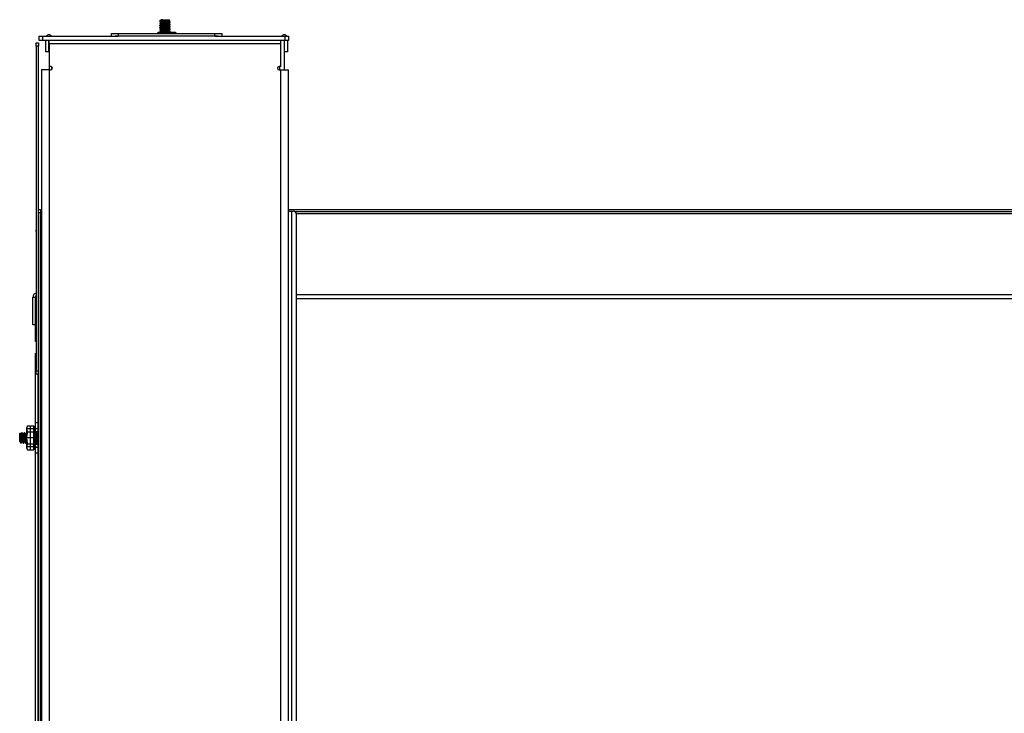
# Model space of a CAD drawing. Units: inches. Extents: x -32 to 92, y -42 to 80.
# Drawn here: x 12 to 30, y -22 to -10 of the extents above; entities that cross this region are included whole.
import ezdxf

# ---------------------------------------------------------------- set-up
doc = ezdxf.new("R2010")
doc.units = ezdxf.units.IN
doc.header["$MEASUREMENT"] = 0
doc.layers.add('TFR-TRI', color=7, linetype='CONTINUOUS')

msp = doc.modelspace()

# ---------------------------------------------------------------- linework, layer by layer
at = {"layer": 'TFR-TRI', "color": 18, "linetype": 'Continuous'}
for p, q in [((14.891, -9.642), (14.875, -9.627)), ((14.715, -9.64), (14.704, -9.646)), ((14.715, -9.682), (14.704, -9.688)), ((14.704, -9.688), (14.704, -9.694)), ((14.715, -9.723), (14.704, -9.73)), ((14.704, -9.73), (14.704, -9.736)), ((14.715, -9.765), (14.704, -9.771)), ((14.704, -9.772), (14.704, -9.778)), ((14.715, -9.807), (14.704, -9.813)), ((14.705, -9.646), (14.72, -9.64)), ((14.705, -9.652), (14.705, -9.646)), ((14.706, -9.647), (14.705, -9.646)), ((14.705, -9.646), (14.721, -9.646)), ((14.705, -9.654), (14.725, -9.665)), ((14.705, -9.688), (14.714, -9.685)), ((14.706, -9.688), (14.705, -9.688)), ((14.719, -9.691), (14.705, -9.695)), ((14.705, -9.695), (14.725, -9.707)), ((14.705, -9.729), (14.714, -9.727)), ((14.706, -9.73), (14.705, -9.729)), ((14.705, -9.737), (14.725, -9.749)), ((14.705, -9.771), (14.714, -9.769)), ((14.706, -9.772), (14.705, -9.771)), ((14.705, -9.778), (14.725, -9.79)), ((14.712, -9.65), (14.706, -9.654)), ((14.719, -9.732), (14.706, -9.736)), ((14.719, -9.774), (14.706, -9.778)), ((14.729, -9.648), (14.712, -9.65)), ((14.714, -9.685), (14.733, -9.683)), ((14.714, -9.727), (14.733, -9.725)), ((14.714, -9.769), (14.733, -9.766)), ((14.726, -9.633), (14.715, -9.64)), ((14.726, -9.675), (14.715, -9.682)), ((14.726, -9.717), (14.715, -9.723)), ((14.726, -9.758), (14.715, -9.765)), ((14.726, -9.8), (14.715, -9.807)), ((14.74, -9.689), (14.719, -9.691)), ((14.74, -9.73), (14.719, -9.732)), ((14.74, -9.772), (14.719, -9.774)), ((14.72, -9.64), (14.743, -9.635)), ((14.721, -9.646), (14.754, -9.646)), ((14.725, -9.632), (14.725, -9.634)), ((14.725, -9.632), (14.727, -9.632)), ((14.725, -9.665), (14.725, -9.676)), ((14.725, -9.706), (14.725, -9.717)), ((14.725, -9.748), (14.725, -9.759)), ((14.725, -9.79), (14.725, -9.801)), ((14.726, -9.665), (14.728, -9.663)), ((14.726, -9.706), (14.733, -9.703)), ((14.726, -9.706), (14.726, -9.706)), ((14.726, -9.748), (14.728, -9.746)), ((14.726, -9.789), (14.734, -9.787)), ((14.726, -9.79), (14.726, -9.789)), ((14.727, -9.632), (14.732, -9.632)), ((14.73, -9.632), (14.727, -9.634)), ((14.733, -9.639), (14.727, -9.639)), ((14.737, -9.673), (14.727, -9.675)), ((14.745, -9.713), (14.727, -9.717)), ((14.738, -9.756), (14.727, -9.759)), ((14.747, -9.796), (14.727, -9.8)), ((14.728, -9.663), (14.738, -9.661)), ((14.728, -9.746), (14.74, -9.744)), ((14.754, -9.646), (14.729, -9.648)), ((14.732, -9.632), (14.73, -9.632)), ((14.738, -9.632), (14.732, -9.632)), ((14.741, -9.639), (14.733, -9.639)), ((14.733, -9.683), (14.759, -9.681)), ((14.733, -9.703), (14.747, -9.701)), ((14.733, -9.725), (14.759, -9.722)), ((14.733, -9.766), (14.759, -9.764)), ((14.733, -9.808), (14.759, -9.806)), ((14.734, -9.787), (14.749, -9.784)), ((14.753, -9.67), (14.737, -9.673)), ((14.756, -9.632), (14.738, -9.632)), ((14.738, -9.661), (14.756, -9.659)), ((14.755, -9.753), (14.738, -9.756)), ((14.768, -9.686), (14.74, -9.689)), ((14.768, -9.728), (14.74, -9.73)), ((14.74, -9.744), (14.758, -9.742)), ((14.768, -9.77), (14.74, -9.772)), ((14.743, -9.635), (14.758, -9.632)), ((14.765, -9.711), (14.745, -9.713)), ((14.747, -9.701), (14.768, -9.699)), ((14.767, -9.794), (14.747, -9.796)), ((14.749, -9.784), (14.77, -9.782)), ((14.775, -9.668), (14.753, -9.67)), ((14.768, -9.645), (14.754, -9.646)), ((14.778, -9.751), (14.755, -9.753)), ((14.758, -9.632), (14.756, -9.632)), ((14.756, -9.659), (14.778, -9.656)), ((14.758, -9.742), (14.781, -9.739)), ((14.759, -9.632), (14.768, -9.632)), ((14.759, -9.681), (14.79, -9.679)), ((14.759, -9.722), (14.79, -9.72)), ((14.759, -9.764), (14.79, -9.762)), ((14.759, -9.806), (14.79, -9.804)), ((14.789, -9.708), (14.765, -9.711)), ((14.791, -9.792), (14.767, -9.794)), ((14.768, -9.632), (14.799, -9.632)), ((14.799, -9.644), (14.768, -9.645)), ((14.799, -9.684), (14.768, -9.686)), ((14.768, -9.699), (14.792, -9.697)), ((14.799, -9.726), (14.768, -9.728)), ((14.799, -9.767), (14.768, -9.77)), ((14.77, -9.782), (14.794, -9.78)), ((14.8, -9.666), (14.775, -9.668)), ((14.778, -9.656), (14.803, -9.654)), ((14.803, -9.749), (14.778, -9.751)), ((14.781, -9.739), (14.806, -9.737)), ((14.814, -9.706), (14.789, -9.708)), ((14.79, -9.679), (14.799, -9.678)), ((14.79, -9.72), (14.799, -9.72)), ((14.79, -9.762), (14.799, -9.761)), ((14.79, -9.804), (14.799, -9.803)), ((14.816, -9.789), (14.791, -9.792)), ((14.792, -9.697), (14.817, -9.695)), ((14.794, -9.78), (14.819, -9.778)), ((14.799, -9.632), (14.799, -9.644)), ((14.799, -9.632), (14.83, -9.632)), ((14.849, -9.639), (14.799, -9.639)), ((14.816, -9.643), (14.799, -9.644)), ((14.799, -9.678), (14.831, -9.676)), ((14.799, -9.678), (14.799, -9.684)), ((14.809, -9.683), (14.799, -9.684)), ((14.799, -9.72), (14.831, -9.717)), ((14.799, -9.72), (14.799, -9.726)), ((14.809, -9.725), (14.799, -9.726)), ((14.799, -9.761), (14.831, -9.759)), ((14.799, -9.761), (14.799, -9.767)), ((14.809, -9.767), (14.799, -9.767)), ((14.799, -9.803), (14.831, -9.801)), ((14.799, -9.803), (14.799, -9.809)), ((14.825, -9.664), (14.8, -9.666)), ((14.803, -9.654), (14.828, -9.652)), ((14.827, -9.747), (14.803, -9.749)), ((14.806, -9.737), (14.83, -9.735)), ((14.839, -9.681), (14.809, -9.683)), ((14.839, -9.723), (14.809, -9.725)), ((14.839, -9.764), (14.809, -9.767)), ((14.839, -9.806), (14.809, -9.808)), ((14.837, -9.704), (14.814, -9.706)), ((14.843, -9.641), (14.816, -9.643)), ((14.839, -9.787), (14.816, -9.789)), ((14.817, -9.695), (14.84, -9.692)), ((14.819, -9.778), (14.842, -9.775)), ((14.846, -9.661), (14.825, -9.664)), ((14.848, -9.744), (14.827, -9.747)), ((14.828, -9.652), (14.849, -9.65)), ((14.83, -9.632), (14.857, -9.632)), ((14.83, -9.735), (14.851, -9.733)), ((14.831, -9.676), (14.859, -9.673)), ((14.831, -9.717), (14.859, -9.715)), ((14.831, -9.759), (14.859, -9.757)), ((14.831, -9.801), (14.859, -9.798)), ((14.856, -9.702), (14.837, -9.704)), ((14.866, -9.679), (14.839, -9.681)), ((14.866, -9.721), (14.839, -9.723)), ((14.866, -9.762), (14.839, -9.764)), ((14.858, -9.785), (14.839, -9.787)), ((14.866, -9.804), (14.839, -9.806)), ((14.84, -9.692), (14.858, -9.69)), ((14.842, -9.775), (14.86, -9.773)), ((14.866, -9.64), (14.843, -9.641)), ((14.863, -9.659), (14.846, -9.661)), ((14.864, -9.742), (14.848, -9.744)), ((14.881, -9.639), (14.849, -9.639)), ((14.849, -9.65), (14.864, -9.647)), ((14.851, -9.733), (14.873, -9.728)), ((14.869, -9.699), (14.856, -9.702)), ((14.857, -9.632), (14.88, -9.632)), ((14.858, -9.69), (14.872, -9.687)), ((14.87, -9.783), (14.858, -9.785)), ((14.859, -9.673), (14.88, -9.671)), ((14.859, -9.715), (14.88, -9.713)), ((14.859, -9.757), (14.88, -9.754)), ((14.859, -9.798), (14.88, -9.796)), ((14.86, -9.773), (14.872, -9.77)), ((14.872, -9.657), (14.863, -9.659)), ((14.864, -9.647), (14.872, -9.645)), ((14.872, -9.74), (14.864, -9.742)), ((14.88, -9.639), (14.866, -9.64)), ((14.885, -9.677), (14.866, -9.679)), ((14.885, -9.718), (14.866, -9.721)), ((14.885, -9.76), (14.866, -9.762)), ((14.885, -9.802), (14.866, -9.804)), ((14.873, -9.697), (14.869, -9.699)), ((14.873, -9.78), (14.87, -9.783)), ((14.872, -9.645), (14.879, -9.642)), ((14.883, -9.661), (14.872, -9.654)), ((14.872, -9.655), (14.872, -9.657)), ((14.872, -9.687), (14.883, -9.681)), ((14.872, -9.739), (14.872, -9.74)), ((14.872, -9.77), (14.883, -9.764)), ((14.873, -9.655), (14.873, -9.645)), ((14.873, -9.697), (14.873, -9.686)), ((14.895, -9.709), (14.873, -9.697)), ((14.873, -9.697), (14.873, -9.697)), ((14.873, -9.728), (14.883, -9.722)), ((14.873, -9.739), (14.873, -9.728)), ((14.894, -9.751), (14.873, -9.738)), ((14.873, -9.78), (14.873, -9.769)), ((14.894, -9.792), (14.873, -9.78)), ((14.873, -9.812), (14.883, -9.805)), ((14.876, -9.632), (14.882, -9.638)), ((14.879, -9.642), (14.885, -9.638)), ((14.886, -9.637), (14.88, -9.639)), ((14.88, -9.671), (14.894, -9.667)), ((14.88, -9.713), (14.893, -9.709)), ((14.88, -9.754), (14.893, -9.751)), ((14.88, -9.796), (14.893, -9.792)), ((14.882, -9.636), (14.886, -9.637)), ((14.895, -9.667), (14.883, -9.661)), ((14.883, -9.681), (14.894, -9.674)), ((14.883, -9.722), (14.894, -9.716)), ((14.883, -9.764), (14.894, -9.758)), ((14.883, -9.805), (14.894, -9.799)), ((14.894, -9.674), (14.885, -9.677)), ((14.894, -9.716), (14.885, -9.718)), ((14.894, -9.758), (14.885, -9.76)), ((14.894, -9.799), (14.885, -9.802)), ((14.893, -9.674), (14.894, -9.674)), ((14.893, -9.715), (14.894, -9.716)), ((14.893, -9.757), (14.894, -9.758)), ((14.893, -9.799), (14.894, -9.799)), ((14.894, -9.674), (14.894, -9.667)), ((14.894, -9.715), (14.894, -9.709)), ((14.894, -9.757), (14.894, -9.751)), ((14.894, -9.799), (14.894, -9.792)), ((12.52, -9.928), (12.537, -9.928)), ((12.52, -10.007), (12.52, -9.928)), ((12.537, -9.928), (12.58, -9.928)), ((12.58, -9.928), (13.954, -9.928)), ((12.58, -9.928), (12.58, -10.007)), ((13.829, -9.928), (13.829, -9.877)), ((13.829, -9.877), (13.846, -9.877)), ((13.846, -9.877), (13.892, -9.877)), ((13.892, -9.877), (13.954, -9.877)), ((13.925, -9.928), (13.897, -9.928)), ((13.954, -9.928), (13.925, -9.928)), ((13.954, -9.877), (15.704, -9.877)), ((13.954, -9.877), (13.954, -9.928)), ((15.704, -9.928), (13.954, -9.928)), ((14.672, -9.877), (14.673, -9.858)), ((14.673, -9.858), (14.678, -9.858)), ((14.678, -9.858), (14.677, -9.877)), ((14.704, -9.858), (14.678, -9.858)), ((14.704, -9.813), (14.704, -9.819)), ((14.715, -9.848), (14.704, -9.855)), ((14.704, -9.855), (14.704, -9.861)), ((14.705, -9.813), (14.714, -9.81)), ((14.706, -9.813), (14.705, -9.813)), ((14.705, -9.82), (14.725, -9.832)), ((14.705, -9.854), (14.714, -9.852)), ((14.706, -9.855), (14.705, -9.854)), ((14.705, -9.862), (14.725, -9.874)), ((14.719, -9.816), (14.706, -9.819)), ((14.719, -9.857), (14.706, -9.861)), ((14.714, -9.81), (14.733, -9.808)), ((14.714, -9.852), (14.733, -9.85)), ((14.726, -9.842), (14.715, -9.848)), ((14.74, -9.814), (14.719, -9.816)), ((14.74, -9.855), (14.719, -9.857)), ((14.725, -9.831), (14.729, -9.829)), ((14.725, -9.831), (14.725, -9.842)), ((14.725, -9.873), (14.725, -9.877)), ((14.726, -9.872), (14.735, -9.87)), ((14.726, -9.873), (14.726, -9.872)), ((14.74, -9.839), (14.727, -9.842)), ((14.729, -9.829), (14.741, -9.827)), ((14.733, -9.85), (14.759, -9.847)), ((14.735, -9.87), (14.751, -9.867)), ((14.768, -9.811), (14.74, -9.814)), ((14.758, -9.836), (14.74, -9.839)), ((14.768, -9.853), (14.74, -9.855)), ((14.741, -9.827), (14.76, -9.825)), ((14.751, -9.867), (14.772, -9.865)), ((14.78, -9.834), (14.758, -9.836)), ((14.759, -9.847), (14.79, -9.845)), ((14.76, -9.825), (14.783, -9.823)), ((14.799, -9.809), (14.768, -9.811)), ((14.799, -9.851), (14.768, -9.853)), ((14.772, -9.865), (14.797, -9.863)), ((14.819, -9.872), (14.773, -9.877)), ((14.805, -9.832), (14.78, -9.834)), ((14.783, -9.823), (14.808, -9.82)), ((14.79, -9.845), (14.799, -9.845)), ((14.797, -9.863), (14.822, -9.861)), ((14.809, -9.808), (14.799, -9.809)), ((14.799, -9.845), (14.831, -9.842)), ((14.799, -9.845), (14.799, -9.851)), ((14.809, -9.85), (14.799, -9.851)), ((14.829, -9.83), (14.805, -9.832)), ((14.808, -9.82), (14.832, -9.818)), ((14.839, -9.848), (14.809, -9.85)), ((14.841, -9.87), (14.819, -9.872)), ((14.822, -9.861), (14.844, -9.858)), ((14.85, -9.828), (14.829, -9.83)), ((14.831, -9.842), (14.859, -9.84)), ((14.832, -9.818), (14.852, -9.816)), ((14.866, -9.846), (14.839, -9.848)), ((14.859, -9.868), (14.841, -9.87)), ((14.844, -9.858), (14.861, -9.856)), ((14.865, -9.825), (14.85, -9.828)), ((14.852, -9.816), (14.872, -9.812)), ((14.859, -9.84), (14.88, -9.838)), ((14.87, -9.866), (14.859, -9.868)), ((14.861, -9.856), (14.872, -9.853)), ((14.873, -9.823), (14.865, -9.825)), ((14.885, -9.843), (14.866, -9.846)), ((14.873, -9.864), (14.87, -9.866)), ((14.872, -9.822), (14.873, -9.823)), ((14.872, -9.853), (14.883, -9.847)), ((14.873, -9.822), (14.873, -9.811)), ((14.894, -9.834), (14.873, -9.822)), ((14.873, -9.864), (14.873, -9.853)), ((14.989, -9.858), (14.873, -9.858)), ((14.894, -9.876), (14.873, -9.863)), ((14.88, -9.838), (14.893, -9.834)), ((14.883, -9.847), (14.894, -9.841)), ((14.894, -9.841), (14.885, -9.843)), ((14.893, -9.84), (14.894, -9.841)), ((14.894, -9.84), (14.894, -9.834)), ((14.894, -9.877), (14.894, -9.876)), ((14.99, -9.877), (14.989, -9.858)), ((14.989, -9.858), (14.994, -9.858)), ((14.994, -9.858), (14.995, -9.877)), ((15.704, -9.877), (15.767, -9.877)), ((15.704, -9.928), (15.704, -9.877)), ((15.704, -9.928), (16.975, -9.928)), ((15.734, -9.928), (15.704, -9.928)), ((15.762, -9.928), (15.734, -9.928)), ((15.767, -9.877), (15.813, -9.877)), ((15.813, -9.877), (15.829, -9.877)), ((15.829, -9.877), (15.829, -9.928)), ((16.975, -9.928), (17.017, -9.928)), ((16.975, -10.007), (16.975, -9.928)), ((17.017, -9.928), (17.035, -9.928)), ((17.035, -9.928), (17.035, -10.007)), ((12.47, -10.064), (12.47, -10.047)), ((12.47, -10.047), (12.51, -10.047)), ((12.47, -10.107), (12.47, -10.064)), ((12.47, -10.107), (12.47, -15.987)), ((12.51, -10.107), (12.47, -10.107)), ((12.51, -10.047), (12.51, -10.064)), ((12.51, -10.064), (12.51, -10.107)), ((12.51, -15.987), (12.51, -10.107)), ((12.537, -10.007), (12.52, -10.007)), ((12.58, -10.007), (12.537, -10.007)), ((16.975, -10.007), (12.58, -10.007)), ((12.641, -10.208), (12.641, -10.007)), ((12.693, -10.007), (12.693, -10.208)), ((12.703, -10.024), (12.703, -10.007)), ((12.703, -10.067), (12.703, -10.024)), ((12.703, -10.067), (12.703, -10.476)), ((16.896, -10.067), (12.703, -10.067)), ((14.693, -10.007), (14.684, -10.007)), ((14.718, -10.007), (14.693, -10.007)), ((14.719, -10.007), (14.718, -10.007)), ((16.896, -10.024), (16.896, -10.007)), ((16.896, -10.067), (16.896, -10.024)), ((16.896, -10.476), (16.896, -10.067)), ((16.956, -10.007), (16.956, -10.536)), ((16.966, -10.208), (16.966, -10.007)), ((17.017, -10.007), (16.975, -10.007)), ((17.035, -10.007), (17.017, -10.007)), ((17.018, -10.007), (17.018, -10.208)), ((12.693, -10.208), (12.641, -10.208)), ((17.018, -10.208), (16.966, -10.208)), ((12.733, -10.476), (12.703, -10.476)), ((12.703, -10.476), (12.703, -10.536)), ((12.754, -10.527), (12.754, -10.485)), ((16.896, -10.476), (16.866, -10.476)), ((16.874, -10.476), (16.874, -10.536)), ((12.583, -10.536), (12.564, -10.536)), ((12.564, -10.536), (12.564, -32.673)), ((12.633, -10.536), (12.583, -10.536)), ((12.703, -10.536), (12.633, -10.536)), ((12.703, -10.536), (12.733, -10.536)), ((12.703, -10.536), (12.703, -32.673)), ((16.866, -10.536), (16.896, -10.536)), ((16.896, -32.673), (16.896, -10.536)), ((16.896, -10.536), (16.965, -10.536)), ((16.965, -10.536), (17.016, -10.536)), ((17.016, -10.536), (17.035, -10.536)), ((17.035, -32.673), (17.035, -10.536)), ((12.51, -13.067), (12.549, -13.067)), ((12.549, -13.127), (12.51, -13.127)), ((12.549, -13.067), (12.549, -13.084)), ((12.549, -13.084), (12.549, -13.127)), ((12.549, -32.483), (12.549, -13.127)), ((17.035, -13.067), (42.148, -13.067)), ((17.035, -13.097), (17.052, -13.097)), ((17.052, -13.097), (17.095, -13.097)), ((17.095, -30.435), (17.095, -13.097)), ((17.095, -13.097), (17.121, -13.097)), ((42.125, -13.106), (17.154, -13.106)), ((17.178, -13.136), (42.101, -13.136)), ((17.181, -30.375), (17.181, -13.157)), ((12.564, -13.324), (12.549, -13.324)), ((12.47, -13.44), (12.47, -13.432)), ((12.47, -13.465), (12.47, -13.44)), ((12.47, -13.466), (12.47, -13.465)), ((12.549, -13.449), (12.564, -13.449)), ((12.552, -13.452), (12.549, -13.458)), ((12.549, -13.523), (12.551, -13.54)), ((12.551, -13.54), (12.553, -13.565)), ((12.559, -13.452), (12.553, -13.452)), ((12.557, -13.466), (12.553, -13.453)), ((12.559, -13.487), (12.557, -13.466)), ((12.564, -13.46), (12.559, -13.452)), ((12.559, -13.453), (12.56, -13.453)), ((12.561, -13.515), (12.559, -13.487)), ((12.56, -13.453), (12.564, -13.478)), ((12.563, -13.547), (12.561, -13.515)), ((12.563, -13.547), (12.564, -13.547)), ((12.564, -13.556), (12.563, -13.547)), ((12.549, -13.624), (12.551, -13.621)), ((12.55, -13.621), (12.561, -13.621)), ((12.553, -13.565), (12.555, -13.588)), ((12.555, -13.588), (12.557, -13.606)), ((12.557, -13.606), (12.561, -13.619)), ((12.561, -13.62), (12.564, -13.626)), ((12.564, -13.557), (12.564, -13.556)), ((12.564, -14.171), (12.549, -14.171)), ((12.549, -14.296), (12.564, -14.296)), ((12.549, -14.584), (12.564, -14.584)), ((17.181, -14.609), (42.098, -14.609)), ((12.41, -14.654), (12.45, -14.654)), ((12.41, -15.154), (12.41, -14.654)), ((12.45, -14.654), (12.45, -15.154)), ((12.455, -15.46), (12.455, -14.654)), ((12.455, -14.654), (12.47, -14.654)), ((12.564, -14.624), (12.549, -14.624)), ((12.564, -14.654), (12.55, -14.654)), ((17.181, -14.678), (42.098, -14.678)), ((12.455, -14.841), (12.45, -14.841)), ((12.45, -14.966), (12.455, -14.966)), ((12.564, -14.841), (12.549, -14.841)), ((12.549, -14.966), (12.564, -14.966)), ((12.45, -15.154), (12.41, -15.154)), ((12.47, -15.44), (12.47, -15.432)), ((12.47, -15.465), (12.47, -15.44)), ((12.47, -15.466), (12.47, -15.465)), ((12.552, -15.452), (12.549, -15.458)), ((12.559, -15.452), (12.553, -15.452)), ((12.557, -15.466), (12.553, -15.453)), ((12.559, -15.487), (12.557, -15.466)), ((12.564, -15.46), (12.559, -15.452)), ((12.559, -15.453), (12.56, -15.453)), ((12.561, -15.515), (12.559, -15.487)), ((12.56, -15.453), (12.564, -15.478)), ((12.455, -16.927), (12.455, -15.668)), ((12.549, -15.523), (12.551, -15.54)), ((12.549, -15.624), (12.551, -15.621)), ((12.55, -15.621), (12.561, -15.621)), ((12.551, -15.54), (12.553, -15.565)), ((12.553, -15.565), (12.555, -15.588)), ((12.555, -15.588), (12.557, -15.606)), ((12.557, -15.606), (12.561, -15.619)), ((12.563, -15.547), (12.561, -15.515)), ((12.561, -15.62), (12.564, -15.626)), ((12.563, -15.547), (12.564, -15.547)), ((12.564, -15.556), (12.563, -15.547)), ((12.564, -15.557), (12.564, -15.556)), ((12.47, -16.029), (12.47, -15.987)), ((12.47, -15.987), (12.51, -15.987)), ((12.47, -16.047), (12.47, -16.029)), ((12.51, -16.047), (12.47, -16.047)), ((12.495, -16.047), (12.495, -16.927)), ((12.51, -32.483), (12.51, -15.987)), ((12.455, -16.927), (12.495, -16.927)), ((12.455, -16.994), (12.455, -16.927)), ((12.495, -16.927), (12.495, -16.994)), ((12.185, -17.114), (12.169, -17.129)), ((12.21, -17.11), (12.197, -17.131)), ((12.214, -17.124), (12.209, -17.111)), ((12.216, -17.11), (12.21, -17.11)), ((12.216, -17.111), (12.217, -17.111)), ((12.223, -17.121), (12.217, -17.111)), ((12.217, -17.111), (12.219, -17.12)), ((12.251, -17.11), (12.239, -17.131)), ((12.258, -17.11), (12.252, -17.11)), ((12.255, -17.124), (12.252, -17.111)), ((12.265, -17.121), (12.258, -17.111)), ((12.258, -17.111), (12.259, -17.111)), ((12.259, -17.111), (12.261, -17.12)), ((12.293, -17.11), (12.281, -17.131)), ((12.299, -17.11), (12.293, -17.11)), ((12.297, -17.124), (12.293, -17.111)), ((12.424, -17.043), (12.298, -17.043)), ((12.312, -16.989), (12.299, -17.018)), ((12.299, -17.043), (12.312, -16.989)), ((12.299, -17.024), (12.299, -17.018)), ((12.299, -17.043), (12.299, -17.024)), ((12.299, -17.111), (12.299, -17.043)), ((12.312, -17.097), (12.299, -17.043)), ((12.299, -17.111), (12.312, -17.097)), ((12.299, -17.205), (12.312, -17.097)), ((12.299, -17.205), (12.299, -17.111)), ((12.305, -17.003), (12.305, -17.004)), ((12.305, -17.004), (12.305, -17.006)), ((12.305, -17.074), (12.305, -17.104)), ((12.305, -17.104), (12.305, -17.137)), ((12.312, -16.989), (12.312, -16.988)), ((12.312, -16.989), (12.424, -16.989)), ((12.312, -17.097), (12.424, -17.097)), ((12.361, -16.989), (12.361, -17.097)), ((12.361, -17.097), (12.361, -17.313)), ((12.424, -17.097), (12.424, -16.989)), ((12.426, -17.09), (12.424, -17.09)), ((12.424, -17.313), (12.424, -17.097)), ((12.425, -17.112), (12.425, -17.09)), ((12.425, -17.17), (12.425, -17.112)), ((12.438, -17.002), (12.426, -17.045)), ((12.426, -17.061), (12.426, -17.045)), ((12.426, -17.106), (12.426, -17.061)), ((12.426, -17.17), (12.426, -17.106)), ((12.429, -17.049), (12.43, -17.044)), ((12.429, -17.049), (12.432, -17.049)), ((12.43, -17.052), (12.429, -17.049)), ((12.429, -17.122), (12.43, -17.114)), ((12.43, -17.044), (12.431, -17.037)), ((12.431, -17.051), (12.43, -17.052)), ((12.43, -17.114), (12.431, -17.106)), ((12.431, -17.037), (12.433, -17.029)), ((12.433, -17.048), (12.431, -17.051)), ((12.431, -17.106), (12.433, -17.098)), ((12.432, -17.04), (12.432, -17.044)), ((12.432, -17.044), (12.432, -17.049)), ((12.432, -17.049), (12.432, -17.074)), ((12.432, -17.074), (12.432, -17.106)), ((12.432, -17.106), (12.432, -17.172)), ((12.433, -17.029), (12.435, -17.02)), ((12.435, -17.042), (12.433, -17.048)), ((12.433, -17.098), (12.435, -17.091)), ((12.435, -17.02), (12.436, -17.017)), ((12.435, -17.02), (12.436, -17.018)), ((12.453, -17.024), (12.435, -17.02)), ((12.436, -17.041), (12.435, -17.042)), ((12.435, -17.091), (12.436, -17.088)), ((12.453, -17.094), (12.435, -17.091)), ((12.436, -17.017), (12.437, -17.014)), ((12.436, -17.018), (12.437, -17.016)), ((12.437, -17.039), (12.436, -17.039)), ((12.436, -17.039), (12.436, -17.041)), ((12.436, -17.088), (12.437, -17.085)), ((12.437, -17.011), (12.438, -17.01)), ((12.437, -17.014), (12.437, -17.011)), ((12.437, -17.016), (12.437, -17.015)), ((12.446, -17.04), (12.437, -17.039)), ((12.438, -17.039), (12.437, -17.039)), ((12.437, -17.082), (12.438, -17.079)), ((12.437, -17.085), (12.437, -17.082)), ((12.455, -17.007), (12.438, -17.002)), ((12.438, -17.004), (12.438, -17.002)), ((12.455, -17.008), (12.438, -17.004)), ((12.438, -17.009), (12.438, -17.004)), ((12.438, -17.01), (12.438, -17.009)), ((12.438, -17.041), (12.438, -17.039)), ((12.438, -17.058), (12.438, -17.041)), ((12.455, -17.044), (12.438, -17.041)), ((12.455, -17.061), (12.438, -17.058)), ((12.438, -17.078), (12.438, -17.058)), ((12.438, -17.079), (12.438, -17.078)), ((12.438, -17.078), (12.455, -17.081)), ((12.441, -17.03), (12.441, -17.02)), ((12.441, -17.04), (12.441, -17.03)), ((12.441, -17.119), (12.441, -17.091)), ((12.446, -17.006), (12.446, -17.004)), ((12.446, -17.011), (12.446, -17.006)), ((12.455, -17.042), (12.446, -17.04)), ((12.446, -17.059), (12.446, -17.042)), ((12.446, -17.08), (12.446, -17.059)), ((12.46, -17.11), (12.448, -17.129)), ((12.449, -17.11), (12.448, -17.119)), ((12.451, -17.033), (12.449, -17.041)), ((12.451, -17.101), (12.449, -17.11)), ((12.453, -17.024), (12.451, -17.033)), ((12.453, -17.094), (12.451, -17.101)), ((12.453, -17.044), (12.454, -17.043)), ((12.454, -17.09), (12.453, -17.093)), ((12.453, -17.093), (12.453, -17.094)), ((12.455, -17.019), (12.454, -17.019)), ((12.454, -17.043), (12.454, -17.042)), ((12.455, -17.084), (12.454, -17.087)), ((12.454, -17.087), (12.454, -17.09)), ((12.455, -17.04), (12.455, -16.994)), ((12.455, -17.088), (12.455, -17.04)), ((12.495, -17.04), (12.455, -17.04)), ((12.455, -17.081), (12.455, -17.084)), ((12.455, -17.097), (12.455, -17.088)), ((12.455, -17.088), (12.495, -17.088)), ((12.455, -17.1), (12.455, -17.097)), ((12.455, -17.104), (12.455, -17.1)), ((12.495, -17.1), (12.455, -17.1)), ((12.455, -17.116), (12.455, -17.104)), ((12.466, -17.11), (12.46, -17.11)), ((12.464, -17.124), (12.46, -17.111)), ((12.466, -17.111), (12.467, -17.111)), ((12.473, -17.121), (12.467, -17.111)), ((12.467, -17.111), (12.469, -17.12)), ((12.501, -17.11), (12.489, -17.131)), ((12.495, -16.994), (12.495, -17.04)), ((12.495, -17.04), (12.495, -17.088)), ((12.495, -17.1), (12.495, -17.103)), ((12.495, -17.103), (12.495, -17.113)), ((12.504, -17.116), (12.501, -17.112)), ((12.506, -17.133), (12.504, -17.116)), ((12.51, -17.099), (12.51, -17.09)), ((12.51, -17.124), (12.51, -17.099)), ((12.557, -17.11), (12.549, -17.11)), ((12.549, -17.112), (12.562, -17.112)), ((12.564, -17.122), (12.557, -17.11)), ((12.558, -17.112), (12.559, -17.115)), ((12.559, -17.115), (12.561, -17.129)), ((12.174, -17.128), (12.18, -17.122)), ((12.174, -17.148), (12.174, -17.124)), ((12.174, -17.174), (12.174, -17.148)), ((12.174, -17.205), (12.174, -17.174)), ((12.174, -17.205), (12.186, -17.205)), ((12.174, -17.236), (12.174, -17.205)), ((12.174, -17.245), (12.174, -17.236)), ((12.177, -17.262), (12.174, -17.246)), ((12.174, -17.246), (12.174, -17.249)), ((12.174, -17.249), (12.174, -17.266)), ((12.174, -17.266), (12.174, -17.272)), ((12.174, -17.277), (12.174, -17.272)), ((12.174, -17.272), (12.175, -17.274)), ((12.174, -17.279), (12.174, -17.277)), ((12.174, -17.279), (12.177, -17.279)), ((12.175, -17.274), (12.176, -17.278)), ((12.176, -17.278), (12.182, -17.289)), ((12.183, -17.285), (12.177, -17.262)), ((12.178, -17.123), (12.18, -17.119)), ((12.18, -17.119), (12.181, -17.124)), ((12.184, -17.126), (12.18, -17.12)), ((12.181, -17.123), (12.181, -17.156)), ((12.181, -17.124), (12.182, -17.139)), ((12.181, -17.156), (12.181, -17.205)), ((12.181, -17.263), (12.181, -17.271)), ((12.181, -17.271), (12.181, -17.278)), ((12.182, -17.139), (12.184, -17.161)), ((12.182, -17.289), (12.189, -17.3)), ((12.188, -17.299), (12.183, -17.285)), ((12.188, -17.132), (12.184, -17.126)), ((12.184, -17.161), (12.185, -17.189)), ((12.185, -17.189), (12.186, -17.205)), ((12.186, -17.205), (12.187, -17.236)), ((12.198, -17.131), (12.187, -17.131)), ((12.19, -17.14), (12.187, -17.132)), ((12.187, -17.236), (12.188, -17.251)), ((12.188, -17.251), (12.19, -17.276)), ((12.188, -17.283), (12.188, -17.251)), ((12.188, -17.299), (12.188, -17.283)), ((12.192, -17.156), (12.19, -17.14)), ((12.19, -17.276), (12.193, -17.293)), ((12.194, -17.177), (12.192, -17.156)), ((12.193, -17.293), (12.196, -17.298)), ((12.196, -17.201), (12.194, -17.177)), ((12.199, -17.226), (12.196, -17.201)), ((12.196, -17.299), (12.208, -17.279)), ((12.198, -17.132), (12.199, -17.132)), ((12.199, -17.132), (12.201, -17.142)), ((12.201, -17.249), (12.199, -17.226)), ((12.201, -17.142), (12.204, -17.158)), ((12.203, -17.266), (12.201, -17.249)), ((12.205, -17.277), (12.203, -17.266)), ((12.204, -17.158), (12.206, -17.18)), ((12.207, -17.279), (12.205, -17.277)), ((12.206, -17.18), (12.208, -17.204)), ((12.207, -17.279), (12.218, -17.279)), ((12.208, -17.204), (12.21, -17.229)), ((12.21, -17.229), (12.213, -17.251)), ((12.213, -17.251), (12.215, -17.268)), ((12.216, -17.146), (12.214, -17.124)), ((12.215, -17.268), (12.218, -17.278)), ((12.218, -17.174), (12.216, -17.146)), ((12.22, -17.205), (12.218, -17.174)), ((12.218, -17.278), (12.224, -17.289)), ((12.219, -17.12), (12.221, -17.139)), ((12.221, -17.214), (12.22, -17.205)), ((12.22, -17.205), (12.226, -17.205)), ((12.221, -17.139), (12.224, -17.165)), ((12.223, -17.245), (12.221, -17.214)), ((12.229, -17.132), (12.223, -17.121)), ((12.225, -17.272), (12.223, -17.245)), ((12.224, -17.165), (12.226, -17.196)), ((12.224, -17.289), (12.23, -17.3)), ((12.228, -17.29), (12.225, -17.272)), ((12.226, -17.196), (12.226, -17.205)), ((12.226, -17.205), (12.229, -17.237)), ((12.23, -17.299), (12.228, -17.29)), ((12.24, -17.131), (12.229, -17.131)), ((12.232, -17.146), (12.229, -17.133)), ((12.229, -17.237), (12.231, -17.265)), ((12.231, -17.265), (12.233, -17.286)), ((12.235, -17.165), (12.232, -17.146)), ((12.233, -17.286), (12.238, -17.299)), ((12.237, -17.188), (12.235, -17.165)), ((12.239, -17.213), (12.237, -17.188)), ((12.238, -17.3), (12.249, -17.279)), ((12.241, -17.237), (12.239, -17.213)), ((12.24, -17.131), (12.24, -17.131)), ((12.24, -17.131), (12.242, -17.136)), ((12.244, -17.257), (12.241, -17.237)), ((12.242, -17.136), (12.244, -17.148)), ((12.244, -17.148), (12.246, -17.167)), ((12.246, -17.272), (12.244, -17.257)), ((12.246, -17.167), (12.249, -17.191)), ((12.248, -17.279), (12.246, -17.272)), ((12.249, -17.278), (12.248, -17.279)), ((12.249, -17.191), (12.251, -17.216)), ((12.249, -17.279), (12.26, -17.279)), ((12.251, -17.216), (12.253, -17.239)), ((12.253, -17.239), (12.255, -17.259)), ((12.257, -17.146), (12.255, -17.124)), ((12.255, -17.259), (12.259, -17.278)), ((12.26, -17.174), (12.257, -17.146)), ((12.259, -17.278), (12.266, -17.289)), ((12.262, -17.205), (12.26, -17.174)), ((12.261, -17.12), (12.263, -17.139)), ((12.262, -17.205), (12.268, -17.205)), ((12.263, -17.214), (12.262, -17.205)), ((12.263, -17.139), (12.265, -17.165)), ((12.265, -17.245), (12.263, -17.214)), ((12.271, -17.132), (12.265, -17.121)), ((12.265, -17.165), (12.267, -17.196)), ((12.267, -17.272), (12.265, -17.245)), ((12.266, -17.289), (12.272, -17.3)), ((12.267, -17.196), (12.268, -17.205)), ((12.269, -17.29), (12.267, -17.272)), ((12.268, -17.205), (12.27, -17.237)), ((12.272, -17.299), (12.269, -17.29)), ((12.281, -17.131), (12.27, -17.131)), ((12.27, -17.237), (12.273, -17.265)), ((12.275, -17.154), (12.271, -17.132)), ((12.273, -17.265), (12.275, -17.286)), ((12.277, -17.175), (12.275, -17.154)), ((12.275, -17.286), (12.279, -17.299)), ((12.28, -17.199), (12.277, -17.175)), ((12.279, -17.299), (12.291, -17.279)), ((12.282, -17.224), (12.28, -17.199)), ((12.281, -17.132), (12.282, -17.132)), ((12.282, -17.132), (12.285, -17.14)), ((12.284, -17.246), (12.282, -17.224)), ((12.286, -17.265), (12.284, -17.246)), ((12.285, -17.14), (12.287, -17.156)), ((12.289, -17.276), (12.286, -17.265)), ((12.287, -17.156), (12.289, -17.177)), ((12.289, -17.177), (12.291, -17.202)), ((12.291, -17.279), (12.289, -17.276)), ((12.291, -17.202), (12.294, -17.227)), ((12.291, -17.279), (12.299, -17.279)), ((12.294, -17.227), (12.296, -17.249)), ((12.296, -17.249), (12.299, -17.269)), ((12.299, -17.141), (12.297, -17.124)), ((12.424, -17.205), (12.298, -17.205)), ((12.299, -17.299), (12.299, -17.205)), ((12.312, -17.313), (12.299, -17.205)), ((12.305, -17.273), (12.305, -17.306)), ((12.425, -17.24), (12.425, -17.17)), ((12.425, -17.298), (12.425, -17.24)), ((12.426, -17.241), (12.426, -17.17)), ((12.426, -17.305), (12.426, -17.241)), ((12.43, -17.129), (12.429, -17.122)), ((12.429, -17.123), (12.448, -17.123)), ((12.429, -17.227), (12.43, -17.219)), ((12.43, -17.235), (12.429, -17.227)), ((12.429, -17.228), (12.448, -17.228)), ((12.431, -17.134), (12.43, -17.129)), ((12.43, -17.219), (12.431, -17.212)), ((12.431, -17.244), (12.43, -17.235)), ((12.433, -17.136), (12.431, -17.134)), ((12.431, -17.212), (12.433, -17.208)), ((12.433, -17.251), (12.431, -17.244)), ((12.432, -17.172), (12.432, -17.244)), ((12.432, -17.244), (12.432, -17.283)), ((12.432, -17.283), (12.432, -17.318)), ((12.435, -17.135), (12.433, -17.136)), ((12.433, -17.208), (12.435, -17.205)), ((12.435, -17.255), (12.433, -17.251)), ((12.436, -17.135), (12.435, -17.135)), ((12.435, -17.135), (12.453, -17.136)), ((12.435, -17.205), (12.436, -17.204)), ((12.453, -17.206), (12.435, -17.205)), ((12.435, -17.255), (12.453, -17.254)), ((12.436, -17.256), (12.435, -17.255)), ((12.437, -17.137), (12.436, -17.135)), ((12.436, -17.135), (12.436, -17.135)), ((12.436, -17.204), (12.437, -17.202)), ((12.436, -17.258), (12.436, -17.256)), ((12.437, -17.261), (12.436, -17.258)), ((12.438, -17.139), (12.437, -17.137)), ((12.437, -17.2), (12.438, -17.196)), ((12.437, -17.202), (12.437, -17.2)), ((12.438, -17.264), (12.437, -17.261)), ((12.438, -17.142), (12.438, -17.139)), ((12.438, -17.168), (12.438, -17.142)), ((12.455, -17.143), (12.438, -17.142)), ((12.455, -17.169), (12.438, -17.168)), ((12.438, -17.195), (12.438, -17.168)), ((12.438, -17.196), (12.438, -17.195)), ((12.438, -17.195), (12.455, -17.196)), ((12.438, -17.268), (12.438, -17.264)), ((12.455, -17.266), (12.438, -17.268)), ((12.438, -17.293), (12.438, -17.268)), ((12.455, -17.291), (12.438, -17.293)), ((12.438, -17.316), (12.438, -17.293)), ((12.441, -17.136), (12.441, -17.119)), ((12.441, -17.228), (12.441, -17.205)), ((12.441, -17.255), (12.441, -17.228)), ((12.446, -17.168), (12.446, -17.142)), ((12.446, -17.196), (12.446, -17.168)), ((12.446, -17.292), (12.446, -17.266)), ((12.446, -17.315), (12.446, -17.292)), ((12.448, -17.119), (12.448, -17.126)), ((12.448, -17.126), (12.449, -17.132)), ((12.449, -17.215), (12.448, -17.223)), ((12.448, -17.223), (12.448, -17.232)), ((12.448, -17.232), (12.449, -17.24)), ((12.449, -17.132), (12.452, -17.136)), ((12.451, -17.209), (12.449, -17.215)), ((12.449, -17.24), (12.45, -17.247)), ((12.45, -17.247), (12.452, -17.253)), ((12.453, -17.206), (12.451, -17.209)), ((12.452, -17.253), (12.453, -17.254)), ((12.453, -17.136), (12.454, -17.136)), ((12.454, -17.204), (12.453, -17.206)), ((12.453, -17.206), (12.453, -17.206)), ((12.453, -17.254), (12.454, -17.256)), ((12.454, -17.136), (12.454, -17.137)), ((12.454, -17.137), (12.455, -17.14)), ((12.455, -17.199), (12.454, -17.202)), ((12.454, -17.202), (12.454, -17.204)), ((12.454, -17.256), (12.454, -17.259)), ((12.454, -17.259), (12.455, -17.262)), ((12.455, -17.14), (12.455, -17.143)), ((12.455, -17.143), (12.455, -17.143)), ((12.455, -17.169), (12.455, -17.143)), ((12.455, -17.169), (12.455, -17.173)), ((12.455, -17.196), (12.455, -17.169)), ((12.455, -17.173), (12.458, -17.197)), ((12.455, -17.196), (12.455, -17.199)), ((12.455, -17.262), (12.455, -17.265)), ((12.455, -17.265), (12.455, -17.266)), ((12.455, -17.288), (12.455, -17.266)), ((12.455, -17.284), (12.458, -17.279)), ((12.455, -17.31), (12.455, -17.288)), ((12.457, -17.279), (12.468, -17.279)), ((12.458, -17.197), (12.46, -17.222)), ((12.46, -17.222), (12.462, -17.245)), ((12.462, -17.245), (12.464, -17.263)), ((12.466, -17.146), (12.464, -17.124)), ((12.464, -17.263), (12.468, -17.277)), ((12.468, -17.174), (12.466, -17.146)), ((12.47, -17.205), (12.468, -17.174)), ((12.468, -17.278), (12.474, -17.289)), ((12.469, -17.12), (12.471, -17.139)), ((12.47, -17.205), (12.476, -17.205)), ((12.471, -17.218), (12.47, -17.205)), ((12.482, -17.23), (12.47, -17.23)), ((12.471, -17.139), (12.474, -17.165)), ((12.473, -17.249), (12.471, -17.218)), ((12.479, -17.132), (12.473, -17.121)), ((12.476, -17.274), (12.473, -17.249)), ((12.474, -17.165), (12.476, -17.196)), ((12.474, -17.289), (12.48, -17.3)), ((12.476, -17.196), (12.476, -17.205)), ((12.482, -17.205), (12.476, -17.205)), ((12.478, -17.292), (12.476, -17.274)), ((12.48, -17.3), (12.478, -17.292)), ((12.49, -17.131), (12.479, -17.131)), ((12.482, -17.142), (12.479, -17.132)), ((12.484, -17.159), (12.482, -17.142)), ((12.482, -17.272), (12.482, -17.205)), ((12.482, -17.205), (12.487, -17.205)), ((12.482, -17.3), (12.482, -17.272)), ((12.482, -17.3), (12.487, -17.291)), ((12.486, -17.18), (12.484, -17.159)), ((12.485, -17.268), (12.485, -17.205)), ((12.485, -17.295), (12.485, -17.268)), ((12.488, -17.205), (12.486, -17.18)), ((12.487, -17.266), (12.487, -17.205)), ((12.487, -17.205), (12.488, -17.205)), ((12.487, -17.291), (12.487, -17.266)), ((12.488, -17.205), (12.49, -17.205)), ((12.49, -17.132), (12.491, -17.133)), ((12.49, -17.205), (12.491, -17.205)), ((12.49, -17.265), (12.49, -17.205)), ((12.49, -17.29), (12.49, -17.265)), ((12.491, -17.133), (12.493, -17.144)), ((12.491, -17.205), (12.492, -17.205)), ((12.492, -17.205), (12.497, -17.205)), ((12.492, -17.205), (12.497, -17.205)), ((12.492, -17.291), (12.497, -17.3)), ((12.493, -17.144), (12.496, -17.161)), ((12.496, -17.161), (12.498, -17.183)), ((12.498, -17.183), (12.5, -17.205)), ((12.508, -17.157), (12.506, -17.133)), ((12.51, -17.171), (12.508, -17.157)), ((12.51, -17.124), (12.51, -17.124)), ((12.549, -17.205), (12.562, -17.205)), ((12.549, -17.205), (12.562, -17.205)), ((12.555, -17.205), (12.555, -17.272)), ((12.555, -17.272), (12.555, -17.3)), ((12.561, -17.129), (12.562, -17.134)), ((12.562, -17.134), (12.564, -17.135)), ((12.562, -17.202), (12.562, -17.203)), ((12.562, -17.203), (12.562, -17.205)), ((12.562, -17.205), (12.564, -17.205)), ((12.194, -17.299), (12.188, -17.299)), ((12.189, -17.299), (12.188, -17.299)), ((12.231, -17.299), (12.23, -17.299)), ((12.231, -17.3), (12.237, -17.3)), ((12.272, -17.299), (12.272, -17.299)), ((12.272, -17.3), (12.279, -17.3)), ((12.424, -17.367), (12.298, -17.367)), ((12.299, -17.299), (12.312, -17.313)), ((12.299, -17.367), (12.299, -17.299)), ((12.299, -17.367), (12.312, -17.313)), ((12.299, -17.386), (12.299, -17.367)), ((12.312, -17.422), (12.299, -17.367)), ((12.299, -17.393), (12.299, -17.386)), ((12.299, -17.393), (12.312, -17.422)), ((12.305, -17.306), (12.305, -17.336)), ((12.305, -17.404), (12.305, -17.406)), ((12.305, -17.406), (12.305, -17.407)), ((12.312, -17.313), (12.424, -17.313)), ((12.312, -17.422), (12.424, -17.422)), ((12.361, -17.313), (12.361, -17.422)), ((12.424, -17.422), (12.424, -17.313)), ((12.424, -17.32), (12.426, -17.32)), ((12.425, -17.32), (12.425, -17.298)), ((12.426, -17.349), (12.426, -17.305)), ((12.426, -17.365), (12.426, -17.349)), ((12.426, -17.365), (12.438, -17.409)), ((12.429, -17.323), (12.43, -17.318)), ((12.43, -17.33), (12.429, -17.323)), ((12.429, -17.324), (12.448, -17.324)), ((12.429, -17.375), (12.43, -17.374)), ((12.43, -17.377), (12.429, -17.375)), ((12.43, -17.318), (12.431, -17.316)), ((12.431, -17.339), (12.43, -17.33)), ((12.43, -17.374), (12.43, -17.376)), ((12.43, -17.376), (12.432, -17.38)), ((12.431, -17.383), (12.43, -17.377)), ((12.431, -17.316), (12.432, -17.316)), ((12.433, -17.348), (12.431, -17.339)), ((12.433, -17.39), (12.431, -17.383)), ((12.432, -17.316), (12.434, -17.317)), ((12.432, -17.318), (12.432, -17.356)), ((12.432, -17.356), (12.432, -17.38)), ((12.432, -17.38), (12.432, -17.385)), ((12.432, -17.38), (12.434, -17.386)), ((12.432, -17.385), (12.432, -17.386)), ((12.435, -17.356), (12.433, -17.348)), ((12.435, -17.399), (12.433, -17.39)), ((12.434, -17.317), (12.435, -17.319)), ((12.434, -17.386), (12.435, -17.39)), ((12.453, -17.318), (12.435, -17.319)), ((12.435, -17.319), (12.436, -17.32)), ((12.435, -17.356), (12.453, -17.353)), ((12.436, -17.357), (12.435, -17.356)), ((12.435, -17.39), (12.436, -17.393)), ((12.435, -17.399), (12.453, -17.396)), ((12.436, -17.401), (12.435, -17.399)), ((12.436, -17.321), (12.445, -17.32)), ((12.436, -17.32), (12.437, -17.32)), ((12.436, -17.361), (12.436, -17.357)), ((12.437, -17.364), (12.436, -17.361)), ((12.436, -17.393), (12.437, -17.395)), ((12.436, -17.404), (12.436, -17.401)), ((12.437, -17.406), (12.436, -17.404)), ((12.437, -17.319), (12.438, -17.317)), ((12.437, -17.32), (12.437, -17.319)), ((12.438, -17.367), (12.437, -17.364)), ((12.437, -17.396), (12.446, -17.393)), ((12.437, -17.395), (12.438, -17.395)), ((12.438, -17.408), (12.437, -17.406)), ((12.438, -17.316), (12.455, -17.314)), ((12.438, -17.317), (12.438, -17.316)), ((12.455, -17.365), (12.438, -17.369)), ((12.438, -17.369), (12.438, -17.367)), ((12.438, -17.384), (12.438, -17.369)), ((12.455, -17.38), (12.438, -17.384)), ((12.438, -17.395), (12.438, -17.384)), ((12.438, -17.395), (12.438, -17.395)), ((12.438, -17.408), (12.455, -17.404)), ((12.438, -17.408), (12.438, -17.408)), ((12.441, -17.337), (12.441, -17.32)), ((12.441, -17.356), (12.441, -17.337)), ((12.441, -17.397), (12.441, -17.395)), ((12.441, -17.399), (12.441, -17.397)), ((12.445, -17.32), (12.454, -17.319)), ((12.446, -17.382), (12.446, -17.367)), ((12.446, -17.393), (12.446, -17.382)), ((12.446, -17.393), (12.455, -17.391)), ((12.448, -17.319), (12.448, -17.321)), ((12.448, -17.321), (12.448, -17.328)), ((12.448, -17.328), (12.449, -17.335)), ((12.449, -17.335), (12.45, -17.343)), ((12.45, -17.343), (12.453, -17.352)), ((12.452, -17.392), (12.452, -17.393)), ((12.452, -17.393), (12.453, -17.396)), ((12.454, -17.319), (12.453, -17.318)), ((12.453, -17.318), (12.453, -17.318)), ((12.454, -17.323), (12.453, -17.319)), ((12.453, -17.352), (12.453, -17.353)), ((12.453, -17.353), (12.454, -17.356)), ((12.455, -17.326), (12.454, -17.323)), ((12.454, -17.356), (12.454, -17.359)), ((12.454, -17.359), (12.455, -17.362)), ((12.455, -17.313), (12.455, -17.31)), ((12.455, -17.31), (12.495, -17.31)), ((12.455, -17.322), (12.455, -17.313)), ((12.455, -17.37), (12.455, -17.322)), ((12.495, -17.322), (12.455, -17.322)), ((12.455, -17.329), (12.455, -17.326)), ((12.455, -17.362), (12.455, -17.365)), ((12.455, -17.365), (12.455, -17.365)), ((12.455, -17.416), (12.455, -17.37)), ((12.455, -17.37), (12.495, -17.37)), ((12.455, -17.483), (12.455, -17.416)), ((12.481, -17.299), (12.48, -17.3)), ((12.481, -17.3), (12.482, -17.3)), ((12.495, -17.322), (12.495, -17.37)), ((12.495, -17.37), (12.495, -17.416)), ((12.495, -17.416), (12.495, -17.483)), ((12.549, -17.3), (12.562, -17.3)), ((12.562, -17.3), (12.564, -17.296)), ((12.495, -17.483), (12.455, -17.483)), ((12.455, -28.158), (12.455, -17.483)), ((12.495, -17.483), (12.495, -28.158))]:
    msp.add_line(p, q, dxfattribs=at)
for centre, radius, start, end in [((12.698, -9.958), 0.0566, 32.0091, 147.9909), ((16.961, -9.958), 0.0566, 32.0091, 147.9909), ((12.733, -10.506), 0.03, 270, 90), ((16.866, -10.506), 0.03, 90, 270), ((17.121, -13.157), 0.06, 0, 90), ((12.48, -14.654), 0.0696, 98.2603, 180), ((12.48, -14.654), 0.03, 109.4681, 180), ((12.49, -17.295), 0.00475, 90, 120), ((12.49, -17.295), 0.00475, 60, 90)]:
    msp.add_arc(centre, radius, start, end, dxfattribs=at)

doc.saveas('drawing.dxf')
